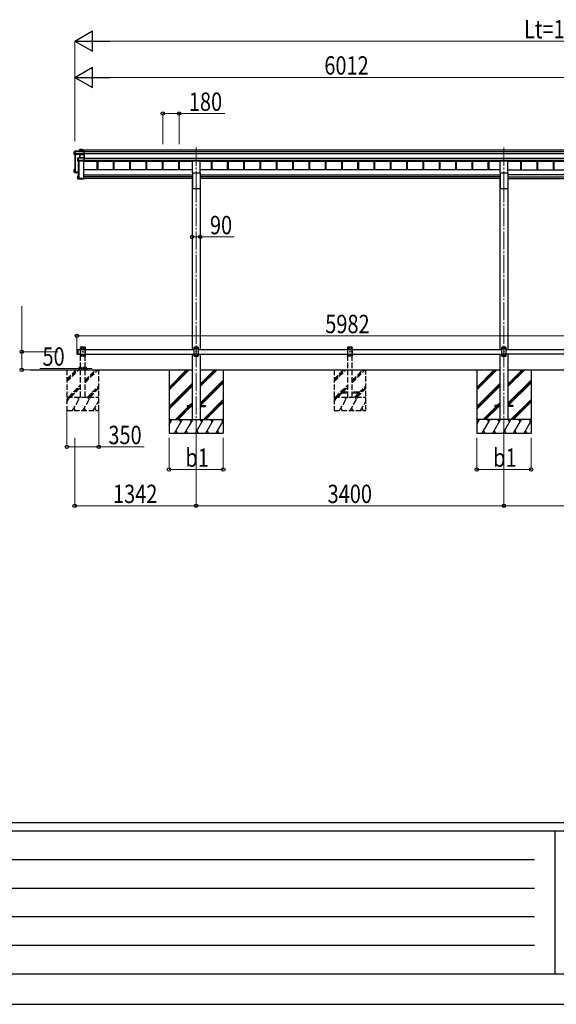
# Model space of a CAD drawing. Units: millimetres. Extents: x 0 to 37845, y 0 to 26730.
# Drawn here: x 7138 to 13067, y 0 to 10868 of the extents above; entities that cross this region are included whole.
import ezdxf

# ---------------------------------------------------------------- set-up
doc = ezdxf.new("R2010")
doc.units = ezdxf.units.MM
doc.linetypes.add('YCENTER_1', pattern=[13, 10, -1, 1, -1])
doc.linetypes.add('YHIDDEN_1', pattern=[4, 3, -1])
for name, color, linetype, lineweight in [('YKK_12', 2, 'Continuous', 13), ('YKK_13', 4, 'Continuous', 30), ('YKK_A1', 4, 'Continuous', 30), ('YKK_D', 6, 'Continuous', 13), ('YKK_ZWAK', 7, 'Continuous', 30)]:
    doc.layers.add(name, color=color, linetype=linetype, lineweight=lineweight)
doc.styles.add('text-b', font='extslim2.shx', dxfattribs={"width": 0.8, "bigfont": 'extfont2.shx'})

msp = doc.modelspace()

# ---------------------------------------------------------------- linework, layer by layer
at = {"layer": 'YKK_12', "linetype": 'YCENTER_1', "ltscale": 20}
for p, q in [((9088, 9456), (9088, 9051)), ((12488, 9456), (12488, 9051)), ((9088, 9051), (9088, 6197)), ((12488, 9051), (12488, 6203))]:
    msp.add_line(p, q, dxfattribs=at)
at = {"layer": 'YKK_13'}
for p, q in [((7746, 9418), (7742, 9410)), ((7742, 9410), (7746, 9418)), ((7742, 9381), (7742, 9410)), ((7746, 9392), (7742, 9381)), ((7801, 9379), (7742, 9381)), ((7746, 9418), (7746, 9396)), ((7746, 9396), (7746, 9395)), ((7746, 9392), (7746, 9395)), ((7746, 9392), (7754, 9392)), ((7849, 9418), (7747, 9418)), ((7747, 9418), (7849, 9418)), ((7747, 9396), (7747, 9418)), ((7747, 9418), (7747, 9418)), ((7754, 9396), (7747, 9396)), ((7754, 9393), (7754, 9396)), ((7754, 9393), (7754, 9393)), ((7754, 9392), (7754, 9393)), ((7754, 9393), (7802, 9391)), ((7802, 9391), (7754, 9393)), ((7803, 9436), (7801, 9433)), ((7801, 9432), (7803, 9435)), ((7801, 9418), (7801, 9432)), ((7802, 9381), (7801, 9379)), ((7802, 9391), (7802, 9391)), ((7802, 9381), (7802, 9391)), ((7802, 9391), (7849, 9391)), ((7849, 9391), (7802, 9391)), ((7802, 9381), (7802, 9342)), ((7802, 9378), (7802, 9381)), ((7802, 9381), (7802, 9381)), ((7802, 9381), (7802, 9381)), ((7802, 9342), (7802, 9379)), ((7833, 9436), (7803, 9436)), ((7803, 9435), (7803, 9436)), ((7803, 9418), (7803, 9435)), ((7803, 9435), (7833, 9435)), ((7803, 9435), (7803, 9418)), ((7849, 9381), (7803, 9381)), ((7803, 9342), (7803, 9381)), ((7803, 9381), (7849, 9381)), ((7803, 9381), (7803, 9381)), ((7834, 9435), (7833, 9436)), ((7833, 9418), (7833, 9436)), ((7833, 9435), (7833, 9418)), ((7834, 9418), (7834, 9435)), ((7849, 9418), (7850, 9417)), ((7849, 9418), (7849, 9391)), ((7849, 9391), (7850, 9392)), ((7849, 9391), (7849, 9381)), ((7849, 9381), (7850, 9382)), ((7849, 9381), (7849, 9342)), ((7850, 9392), (7850, 9417)), ((7850, 9382), (7850, 9392)), ((7850, 9341), (7850, 9382)), ((7784, 9342), (7782, 9341)), ((7782, 9340), (7784, 9342)), ((7782, 9309), (7782, 9340)), ((7784, 9313), (7782, 9309)), ((7783, 9308), (7784, 9312)), ((7849, 9308), (7783, 9308)), ((7849, 9342), (7784, 9342)), ((7784, 9317), (7784, 9342)), ((7784, 9342), (7849, 9342)), ((7784, 9342), (7784, 9316)), ((7784, 9342), (7784, 9342)), ((7792, 9317), (7784, 9317)), ((7784, 9316), (7784, 9316)), ((7784, 9313), (7784, 9316)), ((7784, 9312), (7792, 9312)), ((7792, 9314), (7792, 9317)), ((7792, 9314), (7792, 9313)), ((7849, 9314), (7792, 9314)), ((7792, 9312), (7792, 9313)), ((7792, 9313), (7849, 9313)), ((7849, 9342), (7849, 9314)), ((7849, 9342), (7850, 9341)), ((7849, 9314), (7850, 9314)), ((7849, 9313), (7849, 9308)), ((7849, 9308), (7850, 9309)), ((7850, 9314), (7850, 9341)), ((7850, 9309), (7850, 9314)), ((7850, 9309), (7850, 9309)), ((7746, 9214), (7742, 9214)), ((7743, 9213), (7742, 9214)), ((7746, 9214), (7742, 9214)), ((7742, 9185), (7742, 9213)), ((7742, 9185), (7743, 9186)), ((7786, 9183), (7742, 9185)), ((7742, 9185), (7742, 9185)), ((7746, 9182), (7742, 9185)), ((7743, 9213), (7743, 9186)), ((7746, 9213), (7743, 9213)), ((7743, 9186), (7786, 9184)), ((7746, 9209), (7744, 9211)), ((7746, 9211), (7744, 9211)), ((7744, 9187), (7744, 9211)), ((7786, 9185), (7744, 9187)), ((7746, 9182), (7754, 9181)), ((7749, 9190), (7749, 9187)), ((7754, 9181), (7782, 9180)), ((7754, 9181), (7754, 9181)), ((7754, 9181), (7786, 9179)), ((7782, 9144), (7783, 9143)), ((7782, 9112), (7782, 9144)), ((7783, 9144), (7786, 9144)), ((7783, 9143), (7783, 9112)), ((7786, 9143), (7783, 9143)), ((7784, 9142), (7786, 9142)), ((7784, 9114), (7784, 9142)), ((7782, 9111), (7783, 9112)), ((7782, 9111), (7784, 9110)), ((7783, 9112), (7850, 9112)), ((7849, 9111), (7783, 9111)), ((7783, 9111), (7784, 9110)), ((7848, 9114), (7784, 9114)), ((7784, 9110), (7792, 9110)), ((7786, 9115), (7786, 9114)), ((7792, 9110), (7849, 9110)), ((7792, 9110), (7792, 9110)), ((7792, 9110), (7792, 9110)), ((7792, 9110), (7849, 9110)), ((7850, 9119), (7848, 9119)), ((7848, 9118), (7848, 9119)), ((7848, 9118), (7848, 9114)), ((7850, 9118), (7848, 9118)), ((7849, 9111), (7850, 9112)), ((7849, 9110), (7850, 9111)), ((7849, 9110), (7849, 9111)), ((7850, 9119), (7850, 9118)), ((7850, 9118), (7850, 9112)), ((7850, 9112), (7850, 9112)), ((7850, 9112), (7850, 9111)), ((7771, 7226), (7773, 7228)), ((7771, 7226), (7771, 7180)), ((7771, 7180), (7773, 7178)), ((7773, 7228), (7773, 7178)), ((7773, 7228), (7783, 7228)), ((7773, 7178), (7783, 7178)), ((7781, 7228), (7781, 7178)), ((7807, 7178), (7795, 7178)), ((7807, 7178), (7795, 7178)), ((7795, 7178), (7795, 7178)), ((7807, 7178), (7795, 7178)), ((7807, 7178), (7795, 7178)), ((7795, 7178), (7795, 7178)), ((7804, 7178), (7799, 7178)), ((7804, 7178), (7799, 7178)), ((7807, 7178), (7807, 7178)), ((7807, 7178), (7807, 7178)), ((9068, 7253), (9063, 7248)), ((9063, 7248), (9063, 7158)), ((9113, 7231), (9063, 7231)), ((9113, 7176), (9063, 7176)), ((9108, 7253), (9068, 7253)), ((9071, 7244), (9071, 7243)), ((9072, 7244), (9071, 7244)), ((9071, 7243), (9072, 7243)), ((9073, 7245), (9073, 7245)), ((9073, 7245), (9073, 7245)), ((9073, 7245), (9073, 7245)), ((9073, 7242), (9073, 7241)), ((9073, 7241), (9073, 7242)), ((9073, 7241), (9073, 7241)), ((9075, 7244), (9074, 7244)), ((9074, 7243), (9075, 7243)), ((9075, 7243), (9075, 7244)), ((9086, 7204), (9086, 7203)), ((9087, 7204), (9086, 7204)), ((9086, 7203), (9087, 7203)), ((9088, 7205), (9088, 7205)), ((9088, 7205), (9088, 7205)), ((9088, 7205), (9088, 7205)), ((9088, 7202), (9088, 7201)), ((9088, 7201), (9088, 7202)), ((9088, 7201), (9088, 7201)), ((9090, 7204), (9089, 7204)), ((9089, 7203), (9090, 7203)), ((9090, 7203), (9090, 7204)), ((9101, 7244), (9101, 7243)), ((9102, 7244), (9101, 7244)), ((9101, 7243), (9102, 7243)), ((9103, 7245), (9103, 7245)), ((9103, 7245), (9103, 7245)), ((9103, 7245), (9103, 7245)), ((9103, 7242), (9103, 7241)), ((9103, 7241), (9103, 7242)), ((9103, 7241), (9103, 7241)), ((9105, 7244), (9104, 7244)), ((9104, 7243), (9105, 7243)), ((9105, 7243), (9105, 7244)), ((9108, 7253), (9113, 7248)), ((9113, 7158), (9113, 7248)), ((12468, 7253), (12463, 7248)), ((12463, 7248), (12463, 7158)), ((12513, 7230), (12463, 7230)), ((12513, 7176), (12463, 7176)), ((12508, 7253), (12468, 7253)), ((12471, 7243), (12471, 7242)), ((12472, 7243), (12471, 7243)), ((12471, 7242), (12472, 7242)), ((12473, 7244), (12473, 7245)), ((12473, 7245), (12473, 7245)), ((12473, 7245), (12473, 7244)), ((12473, 7242), (12473, 7241)), ((12473, 7241), (12473, 7242)), ((12473, 7241), (12473, 7241)), ((12475, 7243), (12474, 7243)), ((12474, 7242), (12475, 7242)), ((12475, 7242), (12475, 7243)), ((12486, 7203), (12486, 7202)), ((12487, 7203), (12486, 7203)), ((12486, 7202), (12487, 7202)), ((12488, 7204), (12488, 7205)), ((12488, 7205), (12488, 7205)), ((12488, 7205), (12488, 7204)), ((12488, 7202), (12488, 7201)), ((12488, 7201), (12488, 7202)), ((12488, 7201), (12488, 7201)), ((12490, 7203), (12489, 7203)), ((12489, 7202), (12490, 7202)), ((12490, 7202), (12490, 7203)), ((12501, 7243), (12501, 7242)), ((12502, 7243), (12501, 7243)), ((12501, 7242), (12502, 7242)), ((12503, 7244), (12503, 7245)), ((12503, 7245), (12503, 7245)), ((12503, 7245), (12503, 7244)), ((12503, 7242), (12503, 7241)), ((12503, 7241), (12503, 7242)), ((12503, 7241), (12503, 7241)), ((12505, 7243), (12504, 7243)), ((12504, 7242), (12505, 7242)), ((12505, 7242), (12505, 7243)), ((12508, 7253), (12513, 7248)), ((12513, 7158), (12513, 7248)), ((9068, 7153), (9063, 7158)), ((9068, 7153), (9108, 7153)), ((9071, 7164), (9071, 7163)), ((9072, 7164), (9071, 7164)), ((9071, 7163), (9072, 7163)), ((9073, 7165), (9073, 7165)), ((9073, 7165), (9073, 7165)), ((9073, 7165), (9073, 7165)), ((9073, 7162), (9073, 7161)), ((9073, 7161), (9073, 7162)), ((9073, 7161), (9073, 7161)), ((9075, 7164), (9074, 7164)), ((9074, 7163), (9075, 7163)), ((9075, 7163), (9075, 7164)), ((9101, 7164), (9101, 7163)), ((9102, 7164), (9101, 7164)), ((9101, 7163), (9102, 7163)), ((9103, 7165), (9103, 7165)), ((9103, 7165), (9103, 7165)), ((9103, 7165), (9103, 7165)), ((9103, 7162), (9103, 7161)), ((9103, 7161), (9103, 7162)), ((9103, 7161), (9103, 7161)), ((9105, 7164), (9104, 7164)), ((9104, 7163), (9105, 7163)), ((9105, 7163), (9105, 7164)), ((9108, 7153), (9113, 7158)), ((12468, 7153), (12463, 7158)), ((12468, 7153), (12508, 7153)), ((12471, 7163), (12471, 7162)), ((12472, 7163), (12471, 7163)), ((12471, 7162), (12472, 7162)), ((12473, 7164), (12473, 7165)), ((12473, 7165), (12473, 7165)), ((12473, 7165), (12473, 7164)), ((12473, 7162), (12473, 7161)), ((12473, 7161), (12473, 7162)), ((12473, 7161), (12473, 7161)), ((12475, 7163), (12474, 7163)), ((12474, 7162), (12475, 7162)), ((12475, 7162), (12475, 7163)), ((12501, 7163), (12501, 7162)), ((12502, 7163), (12501, 7163)), ((12501, 7162), (12502, 7162)), ((12503, 7164), (12503, 7165)), ((12503, 7165), (12503, 7165)), ((12503, 7165), (12503, 7164)), ((12503, 7162), (12503, 7161)), ((12503, 7161), (12503, 7162)), ((12503, 7161), (12503, 7161)), ((12505, 7163), (12504, 7163)), ((12504, 7162), (12505, 7162)), ((12505, 7162), (12505, 7163)), ((12508, 7153), (12513, 7158))]:
    msp.add_line(p, q, dxfattribs=at)
at = {"layer": 'YKK_13', "ltscale": 20}
for p, q in [((9046, 9177), (9046, 9310)), ((9046, 9310), (9131, 9310)), ((9131, 9177), (9131, 9310)), ((12446, 9177), (12446, 9310)), ((12446, 9310), (12531, 9310)), ((12531, 9177), (12531, 9310)), ((9046, 9177), (9131, 9177)), ((12446, 9177), (12531, 9177)), ((8988, 6608), (8988, 6599)), ((8988, 6608), (9043, 6608)), ((8988, 6599), (9043, 6599)), ((9133, 6608), (9188, 6608)), ((9133, 6599), (9188, 6599)), ((9188, 6608), (9188, 6599)), ((12388, 6608), (12388, 6599)), ((12443, 6608), (12388, 6608)), ((12443, 6599), (12388, 6599)), ((12588, 6608), (12533, 6608)), ((12588, 6599), (12533, 6599)), ((12588, 6608), (12588, 6599))]:
    msp.add_line(p, q, dxfattribs=at)
at = {"layer": 'YKK_13', "linetype": 'YHIDDEN_1', "ltscale": 25}
for p, q in [((7799, 7176), (7800, 7178)), ((7800, 7178), (7801, 7179)), ((7802, 7178), (7801, 7179)), ((7803, 7176), (7802, 7178))]:
    msp.add_line(p, q, dxfattribs=at)
at = {"layer": 'YKK_13', "linetype": 'YHIDDEN_1', "ltscale": 20}
for p, q in [((7799, 7176), (7800, 7178)), ((7800, 7178), (7801, 7179)), ((7802, 7178), (7801, 7179)), ((7803, 7176), (7802, 7178)), ((7811, 7253), (7811, 7255)), ((7811, 7253), (7861, 7253)), ((7816, 7253), (7811, 7248)), ((7811, 7158), (7811, 7248)), ((7811, 7231), (7861, 7231)), ((7811, 7176), (7861, 7176)), ((7812, 7256), (7860, 7256)), ((7816, 7253), (7856, 7253)), ((7819, 7243), (7819, 7244)), ((7819, 7244), (7820, 7244)), ((7820, 7243), (7819, 7243)), ((7821, 7245), (7821, 7245)), ((7821, 7245), (7821, 7245)), ((7821, 7245), (7821, 7245)), ((7821, 7242), (7821, 7241)), ((7821, 7241), (7821, 7242)), ((7821, 7241), (7821, 7241)), ((7822, 7244), (7823, 7244)), ((7823, 7243), (7822, 7243)), ((7823, 7244), (7823, 7243)), ((7834, 7203), (7834, 7204)), ((7834, 7204), (7835, 7204)), ((7835, 7203), (7834, 7203)), ((7836, 7205), (7836, 7205)), ((7836, 7205), (7836, 7205)), ((7836, 7205), (7836, 7205)), ((7836, 7202), (7836, 7201)), ((7836, 7201), (7836, 7202)), ((7836, 7201), (7836, 7201)), ((7837, 7204), (7838, 7204)), ((7838, 7203), (7837, 7203)), ((7838, 7204), (7838, 7203)), ((7849, 7243), (7849, 7244)), ((7849, 7244), (7850, 7244)), ((7850, 7243), (7849, 7243)), ((7851, 7245), (7851, 7245)), ((7851, 7245), (7851, 7245)), ((7851, 7245), (7851, 7245)), ((7851, 7242), (7851, 7241)), ((7851, 7241), (7851, 7242)), ((7851, 7241), (7851, 7241)), ((7852, 7244), (7853, 7244)), ((7853, 7243), (7852, 7243)), ((7853, 7244), (7853, 7243)), ((7856, 7253), (7861, 7248)), ((7861, 7253), (7861, 7255)), ((7861, 7248), (7861, 7158)), ((10763, 7253), (10763, 7256)), ((10763, 7253), (10813, 7253)), ((10768, 7253), (10763, 7248)), ((10763, 7158), (10763, 7248)), ((10763, 7231), (10813, 7231)), ((10763, 7176), (10813, 7176)), ((10764, 7256), (10812, 7256)), ((10768, 7253), (10808, 7253)), ((10771, 7243), (10771, 7244)), ((10771, 7244), (10772, 7244)), ((10772, 7243), (10771, 7243)), ((10772, 7245), (10772, 7246)), ((10772, 7246), (10773, 7246)), ((10772, 7241), (10772, 7242)), ((10773, 7241), (10772, 7241)), ((10773, 7246), (10773, 7245)), ((10773, 7242), (10773, 7241)), ((10774, 7244), (10775, 7244)), ((10775, 7243), (10774, 7243)), ((10775, 7244), (10775, 7243)), ((10786, 7203), (10786, 7204)), ((10786, 7204), (10787, 7204)), ((10787, 7203), (10786, 7203)), ((10787, 7205), (10787, 7206)), ((10787, 7206), (10788, 7206)), ((10787, 7201), (10787, 7202)), ((10788, 7201), (10787, 7201)), ((10788, 7206), (10788, 7205)), ((10788, 7202), (10788, 7201)), ((10789, 7204), (10790, 7204)), ((10790, 7203), (10789, 7203)), ((10790, 7204), (10790, 7203)), ((10801, 7243), (10801, 7244)), ((10801, 7244), (10802, 7244)), ((10802, 7243), (10801, 7243)), ((10802, 7245), (10802, 7246)), ((10802, 7246), (10803, 7246)), ((10802, 7241), (10802, 7242)), ((10803, 7241), (10802, 7241)), ((10803, 7246), (10803, 7245)), ((10803, 7242), (10803, 7241)), ((10804, 7244), (10805, 7244)), ((10805, 7243), (10804, 7243)), ((10805, 7244), (10805, 7243)), ((10808, 7253), (10813, 7248)), ((10813, 7253), (10813, 7256)), ((10813, 7248), (10813, 7158)), ((7816, 7153), (7811, 7158)), ((7856, 7153), (7816, 7153)), ((7819, 7163), (7819, 7164)), ((7819, 7164), (7820, 7164)), ((7820, 7163), (7819, 7163)), ((7821, 7165), (7821, 7165)), ((7821, 7165), (7821, 7165)), ((7821, 7165), (7821, 7165)), ((7821, 7162), (7821, 7161)), ((7821, 7161), (7821, 7162)), ((7821, 7161), (7821, 7161)), ((7822, 7164), (7823, 7164)), ((7823, 7163), (7822, 7163)), ((7823, 7164), (7823, 7163)), ((7849, 7163), (7849, 7164)), ((7849, 7164), (7850, 7164)), ((7850, 7163), (7849, 7163)), ((7851, 7165), (7851, 7165)), ((7851, 7165), (7851, 7165)), ((7851, 7165), (7851, 7165)), ((7851, 7162), (7851, 7161)), ((7851, 7161), (7851, 7162)), ((7851, 7161), (7851, 7161)), ((7852, 7164), (7853, 7164)), ((7853, 7163), (7852, 7163)), ((7853, 7164), (7853, 7163)), ((7856, 7153), (7861, 7158)), ((10768, 7153), (10763, 7158)), ((10808, 7153), (10768, 7153)), ((10771, 7163), (10771, 7164)), ((10771, 7164), (10772, 7164)), ((10772, 7163), (10771, 7163)), ((10772, 7165), (10772, 7166)), ((10772, 7166), (10773, 7166)), ((10772, 7161), (10772, 7162)), ((10773, 7161), (10772, 7161)), ((10773, 7166), (10773, 7165)), ((10773, 7162), (10773, 7161)), ((10774, 7164), (10775, 7164)), ((10775, 7163), (10774, 7163)), ((10775, 7164), (10775, 7163)), ((10801, 7163), (10801, 7164)), ((10801, 7164), (10802, 7164)), ((10802, 7163), (10801, 7163)), ((10802, 7165), (10802, 7166)), ((10802, 7166), (10803, 7166)), ((10802, 7161), (10802, 7162)), ((10803, 7161), (10802, 7161)), ((10803, 7166), (10803, 7165)), ((10803, 7162), (10803, 7161)), ((10804, 7164), (10805, 7164)), ((10805, 7163), (10804, 7163)), ((10805, 7164), (10805, 7163)), ((10808, 7153), (10813, 7158)), ((10688, 6757), (10688, 6749)), ((10763, 6757), (10688, 6757)), ((10688, 6749), (10763, 6749)), ((10888, 6757), (10813, 6757)), ((10813, 6749), (10888, 6749)), ((10888, 6749), (10888, 6757))]:
    msp.add_line(p, q, dxfattribs=at)
for centre in [(7821, 7243), (7836, 7203), (7851, 7243), (10773, 7243), (10788, 7203), (10803, 7243), (7821, 7163), (7851, 7163), (10773, 7163), (10803, 7163)]:
    msp.add_circle(centre, 3.5, dxfattribs=at)
at = {"layer": 'YKK_13'}
for centre in [(9073, 7243), (9088, 7203), (9103, 7243), (12473, 7243), (12488, 7203), (12503, 7243), (9073, 7163), (9103, 7163), (12473, 7163), (12503, 7163)]:
    msp.add_circle(centre, 3.5, dxfattribs=at)
for centre, radius, start, end in [((7747, 9418), 0.5, 90, 149.6669), ((7747, 9416), 1.41, 85.3878, 105.8439), ((7747, 9418), 0.494, 149.6768, 180.019), ((7747, 9394), 1.41, 85.3878, 105.8439), ((7802, 9381), 0.63, 355.2889, 50.494), ((7802, 9381), 0.502, 0.6157, 87.1935), ((7803, 9435), 0.5, 90, 149.6669), ((7803, 9435), 0.494, 149.6768, 180.019), ((7803, 9434), 1.41, 85.3878, 105.8439), ((7784, 9342), 0.5, 90, 125.5459), ((7784, 9341), 1.41, 85.3878, 105.8439), ((7784, 9342), 0.498, 125.5668, 179.8201), ((7784, 9315), 1.41, 85.3878, 105.8439), ((7801, 7183), 8.02, 222.6168, 317.3832), ((7801, 7183), 8.02, 222.6168, 317.3832), ((9072, 7245), 0.84, 270, 0), ((9072, 7242), 0.84, 0, 90), ((9074, 7245), 0.84, 180, 270), ((9074, 7242), 0.84, 90, 180), ((9087, 7205), 0.84, 270, 0), ((9087, 7202), 0.84, 0, 90), ((9089, 7205), 0.84, 180, 270), ((9089, 7202), 0.84, 90, 180), ((9102, 7245), 0.84, 270, 0), ((9102, 7242), 0.84, 0, 90), ((9104, 7245), 0.84, 180, 270), ((9104, 7242), 0.84, 90, 180), ((12472, 7244), 0.84, 270, 0), ((12472, 7242), 0.84, 0, 90), ((12474, 7244), 0.84, 180, 270), ((12474, 7242), 0.84, 90, 180), ((12487, 7204), 0.84, 270, 0), ((12487, 7202), 0.84, 0, 90), ((12489, 7204), 0.84, 180, 270), ((12489, 7202), 0.84, 90, 180), ((12502, 7244), 0.84, 270, 0), ((12502, 7242), 0.84, 0, 90), ((12504, 7244), 0.84, 180, 270), ((12504, 7242), 0.84, 90, 180), ((9072, 7165), 0.84, 270, 0), ((9072, 7162), 0.84, 0, 90), ((9074, 7165), 0.84, 180, 270), ((9074, 7162), 0.84, 90, 180), ((9102, 7165), 0.84, 270, 0), ((9102, 7162), 0.84, 0, 90), ((9104, 7165), 0.84, 180, 270), ((9104, 7162), 0.84, 90, 180), ((12472, 7164), 0.84, 270, 0), ((12472, 7162), 0.84, 0, 90), ((12474, 7164), 0.84, 180, 270), ((12474, 7162), 0.84, 90, 180), ((12502, 7164), 0.84, 270, 0), ((12502, 7162), 0.84, 0, 90), ((12504, 7164), 0.84, 180, 270), ((12504, 7162), 0.84, 90, 180)]:
    msp.add_arc(centre, radius, start, end, dxfattribs=at)
at = {"layer": 'YKK_13', "linetype": 'YHIDDEN_1', "ltscale": 20}
for centre, radius, start, end in [((7812, 7255), 1, 90, 176.9999), ((7820, 7245), 0.84, 270, 0), ((7820, 7242), 0.84, 0, 90), ((7822, 7245), 0.84, 180, 270), ((7822, 7242), 0.84, 90, 180), ((7835, 7205), 0.84, 270, 0), ((7835, 7202), 0.84, 0, 90), ((7837, 7205), 0.84, 180, 270), ((7837, 7202), 0.84, 90, 180), ((7850, 7245), 0.84, 270, 0), ((7850, 7242), 0.84, 0, 90), ((7852, 7245), 0.84, 180, 270), ((7852, 7242), 0.84, 90, 180), ((7860, 7255), 1, 3.0001, 90), ((10764, 7255), 1, 90, 176.9999), ((10772, 7245), 0.84, 270, 0), ((10772, 7242), 0.84, 0, 90), ((10774, 7245), 0.84, 180, 270), ((10774, 7242), 0.84, 90, 180), ((10787, 7205), 0.84, 270, 0), ((10787, 7202), 0.84, 0, 90), ((10789, 7205), 0.84, 180, 270), ((10789, 7202), 0.84, 90, 180), ((10802, 7245), 0.84, 270, 0), ((10802, 7242), 0.84, 0, 90), ((10804, 7245), 0.84, 180, 270), ((10804, 7242), 0.84, 90, 180), ((10812, 7255), 1, 3.0001, 90), ((7820, 7165), 0.84, 270, 0), ((7820, 7162), 0.84, 0, 90), ((7822, 7165), 0.84, 180, 270), ((7822, 7162), 0.84, 90, 180), ((7850, 7165), 0.84, 270, 0), ((7850, 7162), 0.84, 0, 90), ((7852, 7165), 0.84, 180, 270), ((7852, 7162), 0.84, 90, 180), ((10772, 7165), 0.84, 270, 0), ((10772, 7162), 0.84, 0, 90), ((10774, 7165), 0.84, 180, 270), ((10774, 7162), 0.84, 90, 180), ((10802, 7165), 0.84, 270, 0), ((10802, 7162), 0.84, 0, 90), ((10804, 7165), 0.84, 180, 270), ((10804, 7162), 0.84, 90, 180)]:
    msp.add_arc(centre, radius, start, end, dxfattribs=at)
at = {"layer": 'YKK_13'}
for centre, major_axis, ratio, start_param, end_param in [((7802, 9432), (-0.257, 0.444), 0.891995, 0.282585, 0.996046), ((7801, 9378), (0.495, -0.086), 0.832908, 0.201713, 1.72523), ((7802, 9391), (0.011, 0.5), 0.002284, 1.466126, 2.975819), ((7803, 9381), (1, -0.045), 0.165035, 2.089855, 2.09275), ((7803, 9381), (1, -0.045), 0.165035, 2.09275, 3.087887), ((7803, 9381), (1, 0), 0.165356, 1.570796, 2.060487), ((7803, 9381), (0.5, -0.046), 0.224394, 2.093456, 3.101071), ((7803, 9381), (0.5, 0), 0.226184, 1.570796, 2.072891), ((7833, 9435), (0.499, 0.499), 0.052408, 0.733038, 1.518436), ((7833, 9435), (0.499, -0.499), 0.052408, 2.408554, 3.193953), ((7849, 9418), (-0.372, 0.372), 0.900404, 6.230825, 7.016224), ((7849, 9418), (0.372, 0.372), 0.900404, 0.05236, 0.837758), ((7849, 9391), (0.498, 0.498), 0.083094, 2.303835, 3.05869), ((7849, 9391), (-0.372, 0.372), 0.900404, 0.733038, 1.487893), ((7848, 9381), (0.498, 0.498), 0.083094, 5.445427, 6.200282), ((7848, 9381), (-0.372, 0.372), 0.900404, 3.874631, 4.629486), ((7782, 9340), (-0.169, 0.473), 0.931403, 0.420333, 1.203868), ((7782, 9309), (-0.289, 0.44), 0.847113, 0.91135, 1.694885), ((7782, 9309), (0.498, -0.074), 0.830741, 4.10479, 4.888324), ((7784, 9313), (0.479, 0.147), 0.993384, 2.845389, 4.412458), ((7849, 9342), (-0.372, 0.372), 0.900404, 6.261369, 7.016224), ((7849, 9342), (-0.5, 0.5), 0.02182, 5.550147, 6.305002), ((7849, 9314), (0.498, 0.498), 0.083094, 2.303835, 3.05869), ((7849, 9314), (-0.372, 0.372), 0.900404, 0.733038, 1.487893), ((7742, 9213), (0.257, 0.444), 0.891995, 1.432085, 2.145546), ((7742, 9213), (0.491, 0.117), 0.873782, 2.089881, 2.161818), ((7743, 9213), (0.474, -0.272), 0.885613, 2.040729, 2.826127), ((7782, 9144), (0.289, 0.44), 0.847113, 1.446708, 2.230242), ((7782, 9144), (0.498, 0.074), 0.830741, 1.394861, 2.178396), ((7782, 9112), (0.169, 0.473), 0.931403, 1.937725, 2.721259), ((7782, 9112), (-0.255, 0.46), 0.938446, 1.878424, 2.661958), ((7784, 9111), (0.479, 0.147), 0.993384, 3.790734, 4.412458), ((7849, 9110), (0.5, 0.5), 0.02182, 3.119776, 3.874631)]:
    msp.add_ellipse(centre, major_axis=major_axis, ratio=ratio, start_param=start_param, end_param=end_param, dxfattribs=at)
at = {"layer": 'YKK_A1'}
for p, q in [((7746, 9381), (7746, 9188)), ((7747, 9381), (7747, 9188)), ((7748, 9381), (7748, 9191)), ((7751, 9381), (7751, 9188)), ((7834, 9432), (13751, 9432)), ((7850, 9413), (13751, 9413)), ((7850, 9393), (13751, 9393)), ((7786, 9308), (7786, 9115)), ((7787, 9308), (7787, 9115)), ((7791, 9308), (7791, 9115)), ((7847, 9115), (7847, 9308)), ((7847, 9306), (9046, 9306)), ((7850, 9339), (13751, 9339)), ((7850, 9319), (13751, 9319)), ((7992, 9306), (7992, 9211)), ((8000, 9306), (8000, 9211)), ((8172, 9306), (8172, 9211)), ((8180, 9306), (8180, 9211)), ((8352, 9306), (8352, 9211)), ((8360, 9306), (8360, 9211)), ((8532, 9306), (8532, 9211)), ((8540, 9306), (8540, 9211)), ((8712, 9306), (8712, 9211)), ((8720, 9306), (8720, 9211)), ((8892, 9306), (8892, 9211)), ((8900, 9306), (8900, 9211)), ((9131, 9306), (12446, 9306)), ((9252, 9306), (9252, 9211)), ((9260, 9306), (9260, 9211)), ((9432, 9306), (9432, 9211)), ((9440, 9306), (9440, 9211)), ((9612, 9306), (9612, 9211)), ((9620, 9306), (9620, 9211)), ((9792, 9306), (9792, 9211)), ((9800, 9306), (9800, 9211)), ((9972, 9306), (9972, 9211)), ((9980, 9306), (9980, 9211)), ((10152, 9306), (10152, 9211)), ((10160, 9306), (10160, 9211)), ((10332, 9306), (10332, 9211)), ((10340, 9306), (10340, 9211)), ((10512, 9306), (10512, 9211)), ((10520, 9306), (10520, 9211)), ((10692, 9306), (10692, 9211)), ((10700, 9306), (10700, 9211)), ((10872, 9306), (10872, 9211)), ((10880, 9306), (10880, 9211)), ((11052, 9306), (11052, 9211)), ((11060, 9306), (11060, 9211)), ((11232, 9306), (11232, 9211)), ((11240, 9306), (11240, 9211)), ((11412, 9306), (11412, 9211)), ((11420, 9306), (11420, 9211)), ((11592, 9306), (11592, 9211)), ((11600, 9306), (11600, 9211)), ((11772, 9306), (11772, 9211)), ((11780, 9306), (11780, 9211)), ((11952, 9306), (11952, 9211)), ((11960, 9306), (11960, 9211)), ((12132, 9306), (12132, 9211)), ((12140, 9306), (12140, 9211)), ((12312, 9306), (12312, 9211)), ((12320, 9306), (12320, 9211)), ((12531, 9306), (13751, 9306)), ((12672, 9306), (12672, 9211)), ((12680, 9306), (12680, 9211)), ((12852, 9306), (12852, 9211)), ((12860, 9306), (12860, 9211)), ((13032, 9306), (13032, 9211)), ((13040, 9306), (13040, 9211)), ((7746, 9188), (7747, 9188)), ((7748, 9191), (7751, 9188)), ((7751, 9188), (7786, 9188)), ((7751, 9188), (7786, 9188)), ((7786, 9115), (7787, 9115)), ((7788, 9117), (7791, 9115)), ((7791, 9115), (7847, 9115)), ((7781, 7228), (9063, 7228)), ((7781, 7178), (9063, 7178)), ((9113, 7228), (12463, 7228)), ((9113, 7178), (12463, 7178)), ((12513, 7228), (13743, 7228)), ((12513, 7179), (13743, 7178)), ((8788, 7003), (8788, 6303)), ((8788, 6809), (8982, 7003)), ((8788, 6795), (8997, 7003)), ((8788, 6781), (9011, 7003)), ((8788, 6993), (8799, 7003)), ((9133, 6818), (9319, 7003)), ((9133, 6832), (9305, 7003)), ((9133, 6846), (9291, 7003)), ((9388, 7003), (9388, 6303)), ((12188, 7004), (12188, 6304)), ((12188, 6810), (12382, 7004)), ((12188, 6795), (12397, 7004)), ((12188, 6781), (12411, 7004)), ((12188, 6993), (12199, 7004)), ((12533, 6818), (12719, 7004)), ((12533, 6832), (12705, 7004)), ((12533, 6846), (12691, 7004)), ((12788, 7004), (12788, 6304)), ((8788, 6597), (9043, 6852)), ((9133, 6634), (9388, 6889)), ((9133, 6620), (9388, 6875)), ((9136, 6608), (9388, 6860)), ((12188, 6597), (12443, 6852)), ((12533, 6634), (12788, 6889)), ((12533, 6620), (12788, 6875)), ((12536, 6608), (12788, 6861)), ((8788, 6583), (9043, 6838)), ((8788, 6569), (9043, 6824)), ((12188, 6583), (12443, 6838)), ((12188, 6569), (12443, 6824)), ((9011, 6608), (9043, 6640)), ((9165, 6453), (9388, 6677)), ((9179, 6453), (9388, 6662)), ((9193, 6453), (9388, 6648)), ((12411, 6608), (12443, 6640)), ((12565, 6454), (12788, 6677)), ((12579, 6454), (12788, 6663)), ((12593, 6454), (12788, 6649)), ((8857, 6453), (9002, 6599)), ((8871, 6453), (9016, 6599)), ((8885, 6453), (9030, 6599)), ((9025, 6608), (9043, 6626)), ((9039, 6608), (9043, 6611)), ((12257, 6454), (12402, 6599)), ((12271, 6454), (12416, 6599)), ((12285, 6454), (12430, 6599)), ((12425, 6608), (12443, 6626)), ((12439, 6608), (12443, 6612)), ((9388, 6453), (8788, 6453)), ((8788, 6399), (8820, 6453)), ((8805, 6427), (8790, 6453)), ((8848, 6303), (8935, 6453)), ((8920, 6427), (8905, 6453)), ((8964, 6303), (9051, 6453)), ((9036, 6427), (9021, 6453)), ((9079, 6303), (9166, 6453)), ((9151, 6427), (9136, 6453)), ((9195, 6303), (9281, 6453)), ((9266, 6427), (9251, 6453)), ((9310, 6303), (9388, 6438)), ((9367, 6453), (9382, 6427)), ((9377, 6453), (9388, 6464)), ((12788, 6454), (12188, 6454)), ((12188, 6399), (12220, 6454)), ((12205, 6428), (12190, 6454)), ((12248, 6304), (12335, 6454)), ((12320, 6428), (12305, 6454)), ((12364, 6304), (12451, 6454)), ((12436, 6428), (12421, 6454)), ((12479, 6304), (12566, 6454)), ((12551, 6428), (12536, 6454)), ((12595, 6304), (12681, 6454)), ((12666, 6428), (12651, 6454)), ((12710, 6304), (12788, 6439)), ((12767, 6454), (12782, 6428)), ((12777, 6454), (12788, 6465)), ((8863, 6329), (8878, 6303)), ((8979, 6329), (8994, 6303)), ((9094, 6329), (9109, 6303)), ((9210, 6329), (9225, 6303)), ((9325, 6329), (9340, 6303)), ((12188, 6304), (12788, 6304)), ((12263, 6330), (12278, 6304)), ((12379, 6330), (12394, 6304)), ((12494, 6330), (12509, 6304)), ((12610, 6330), (12625, 6304)), ((12725, 6330), (12740, 6304)), ((8788, 6303), (9388, 6303))]:
    msp.add_line(p, q, dxfattribs=at)
at = {"layer": 'YKK_A1', "ltscale": 20}
for p, q in [((9046, 9211), (7847, 9211)), ((7847, 9155), (9046, 9155)), ((9046, 9135), (7847, 9135)), ((9043, 9133), (9043, 7228)), ((9043, 9133), (9046, 9133)), ((9046, 9177), (9046, 9004)), ((12446, 9211), (9131, 9211)), ((9131, 9177), (9131, 9004)), ((9131, 9155), (12446, 9155)), ((12446, 9135), (9131, 9135)), ((9133, 9133), (9131, 9133)), ((9133, 9133), (9133, 7228)), ((12443, 9133), (12443, 7228)), ((12443, 9133), (12446, 9133)), ((12446, 9177), (12446, 9004)), ((12531, 9211), (13758, 9211)), ((12531, 9177), (12531, 9004)), ((13751, 9155), (12531, 9155)), ((12531, 9135), (13751, 9135)), ((12533, 9133), (12531, 9133)), ((12533, 9133), (12533, 7228)), ((7848, 9117), (7847, 9117)), ((9043, 9117), (7850, 9117)), ((12443, 9117), (9133, 9117)), ((12533, 9117), (13751, 9117)), ((9046, 9004), (9131, 9004)), ((12446, 9004), (12531, 9004)), ((12461, 9004), (12516, 9004)), ((9043, 7178), (9043, 6453)), ((9133, 7178), (9133, 6453)), ((12443, 7178), (12443, 6453)), ((12533, 7178), (12533, 6453)), ((7258, 7003), (9043, 7004)), ((9133, 7004), (12443, 7003)), ((12533, 7003), (14693, 7003))]:
    msp.add_line(p, q, dxfattribs=at)
at = {"layer": 'YKK_A1', "linetype": 'YHIDDEN_1', "ltscale": 20}
for p, q in [((7811, 6703), (7811, 7253)), ((7811, 7253), (7861, 7253)), ((7861, 6703), (7861, 7253)), ((10763, 6703), (10763, 7253)), ((10763, 7253), (10813, 7253)), ((10813, 6703), (10813, 7253)), ((7661, 7003), (7661, 6553)), ((7661, 6901), (7763, 7003)), ((7661, 6887), (7778, 7003)), ((7661, 6873), (7792, 7003)), ((7861, 6861), (8004, 7003)), ((7861, 6875), (7990, 7003)), ((7861, 6889), (7976, 7003)), ((8011, 6553), (8011, 7003)), ((10613, 7003), (10613, 6553)), ((10613, 6901), (10715, 7003)), ((10613, 6887), (10729, 7003)), ((10613, 6873), (10743, 7003)), ((10813, 6861), (10956, 7003)), ((10813, 6875), (10941, 7003)), ((10813, 6889), (10927, 7003)), ((10963, 6553), (10963, 7003)), ((7676, 6703), (7811, 6839)), ((7690, 6703), (7736, 6750)), ((7704, 6703), (7750, 6749)), ((7744, 6757), (7811, 6825)), ((7758, 6757), (7811, 6811)), ((7888, 6703), (7934, 6749)), ((7902, 6703), (8011, 6813)), ((7916, 6703), (8011, 6798)), ((7936, 6752), (8011, 6827)), ((10627, 6703), (10763, 6839)), ((10641, 6703), (10688, 6750)), ((10656, 6703), (10702, 6749)), ((10695, 6757), (10763, 6825)), ((10710, 6757), (10763, 6811)), ((10839, 6703), (10885, 6749)), ((10854, 6703), (10963, 6813)), ((10868, 6703), (10963, 6798)), ((10888, 6752), (10963, 6827)), ((7661, 6650), (7692, 6703)), ((7661, 6703), (8011, 6703)), ((7677, 6677), (7662, 6703)), ((7721, 6553), (7807, 6703)), ((7792, 6677), (7777, 6703)), ((7836, 6553), (7923, 6703)), ((7908, 6677), (7893, 6703)), ((7952, 6553), (8011, 6656)), ((10613, 6650), (10644, 6703)), ((10613, 6703), (10963, 6703)), ((10629, 6677), (10614, 6703)), ((10672, 6553), (10759, 6703)), ((10744, 6677), (10729, 6703)), ((10788, 6553), (10874, 6703)), ((10859, 6677), (10844, 6703)), ((10903, 6553), (10963, 6656)), ((7661, 6553), (8011, 6553)), ((7736, 6579), (7751, 6553)), ((7851, 6579), (7866, 6553)), ((7967, 6579), (7982, 6553)), ((10613, 6553), (10963, 6553)), ((10687, 6579), (10702, 6553)), ((10803, 6579), (10818, 6553)), ((10918, 6579), (10933, 6553))]:
    msp.add_line(p, q, dxfattribs=at)
at = {"layer": 'YKK_A1'}
for centre, radius, start, end in [((7746, 9188), 0.299, 180.1578, 270.1569), ((7748, 9191), 0.3, 45.0715, 179.7064), ((7747, 9188), 0.299, 269.8431, 359.8422), ((7751, 9188), 0.301, 225.1951, 270.027), ((7786, 9115), 0.299, 180.1578, 270.1569), ((7788, 9117), 0.3, 45.0715, 179.7064), ((7787, 9115), 0.299, 269.8431, 359.8422), ((7791, 9115), 0.301, 225.1951, 270.027)]:
    msp.add_arc(centre, radius, start, end, dxfattribs=at)
at = {"layer": 'YKK_D', "lineweight": -2}
for p, q in [((7746, 10632), (7941, 10745)), ((7941, 10520), (7941, 10745)), ((7746, 10632), (7941, 10520)), ((7746, 10632), (8136, 10632)), ((7746, 10232), (7941, 10345)), ((7941, 10120), (7941, 10345)), ((7746, 10232), (7941, 10120)), ((7746, 10232), (8136, 10232))]:
    msp.add_line(p, q, dxfattribs=at)
at = {"layer": 'YKK_D'}
for p, q in [((7746, 9528), (7746, 10633)), ((7971, 10632), (18465, 10632)), ((7746, 9528), (7746, 10233)), ((7971, 10232), (13533, 10232)), ((8720, 9494), (8720, 9833)), ((8720, 9832), (8900, 9832)), ((8900, 9494), (8900, 9833)), ((8900, 9832), (9404, 9832)), ((9043, 8470), (9133, 8470)), ((9133, 8470), (9507, 8470)), ((7161, 7203), (7161, 7707)), ((7771, 7227), (7771, 7379)), ((7771, 7378), (13753, 7378)), ((7561, 7203), (7160, 7203)), ((7161, 7003), (7161, 7203)), ((7561, 7003), (7160, 7003)), ((7811, 7019), (7360, 7019)), ((7811, 7019), (7811, 7020)), ((7861, 7019), (7811, 7019)), ((7861, 7019), (7938, 7019)), ((7661, 6552), (7661, 6152)), ((8011, 6552), (8011, 6152)), ((7746, 6253), (7746, 5502)), ((8788, 6253), (8788, 5902)), ((9088, 6253), (9088, 5502)), ((9088, 6253), (9088, 5502)), ((9388, 6253), (9388, 5902)), ((12188, 6254), (12188, 5902)), ((12488, 6253), (12488, 5502)), ((12488, 6253), (12488, 5502)), ((12788, 6254), (12788, 5902)), ((7661, 6153), (8011, 6153)), ((8011, 6153), (8515, 6153)), ((8788, 5903), (9388, 5903)), ((12188, 5903), (12788, 5903)), ((7746, 5503), (9088, 5503)), ((9088, 5503), (12488, 5503)), ((14738, 5503), (12488, 5503))]:
    msp.add_line(p, q, dxfattribs=at)
at = {"layer": 'YKK_D', "linetype": 'ByBlock', "lineweight": -2}
for centre in [(8720, 9832), (8900, 9832), (9043, 8470), (9133, 8470), (7771, 7378), (7161, 7203), (7161, 7003), (7811, 7019), (7861, 7019), (7661, 6153), (8011, 6153), (8788, 5903), (9388, 5903), (12188, 5903), (12788, 5903), (7746, 5503), (9088, 5503), (9088, 5503), (12488, 5503), (12488, 5503)]:
    msp.add_circle(centre, 19.1, dxfattribs=at)
at = {"layer": 'YKK_ZWAK'}
for p, q in [((36450, 2002), (1350, 2002)), ((13050, 1912), (1350, 1912)), ((13050, 1912), (13050, 338)), ((18900, 1912), (13050, 1912)), ((1541, 1598), (12825, 1598)), ((1541, 1282), (12825, 1282)), ((1541, 968), (12825, 968)), ((1541, 652), (12825, 652)), ((1350, 338), (13050, 338)), ((13050, 338), (18900, 338)), ((0, 0), (37845, 0))]:
    msp.add_line(p, q, dxfattribs=at)

# ---------------------------------------------------------------- texts
at = {"layer": 'YKK_D', "style": 'text-b', "width": 0.8}
for s, p in [('Lt=10944', (12710, 10662)), ('6012', (10504, 10262)), ('180', (9007, 9862)), ('90', (9240, 8500)), ('5982', (10514, 7408)), ('50', (7390, 7049)), ('350', (8118, 6183)), ('b1', (8969, 5933)), ('b1', (12369, 5933)), ('1342', (8169, 5533)), ('3400', (10540, 5533))]:
    msp.add_text(s, height=202.5, dxfattribs=at).set_placement(p)

doc.saveas('drawing.dxf')
